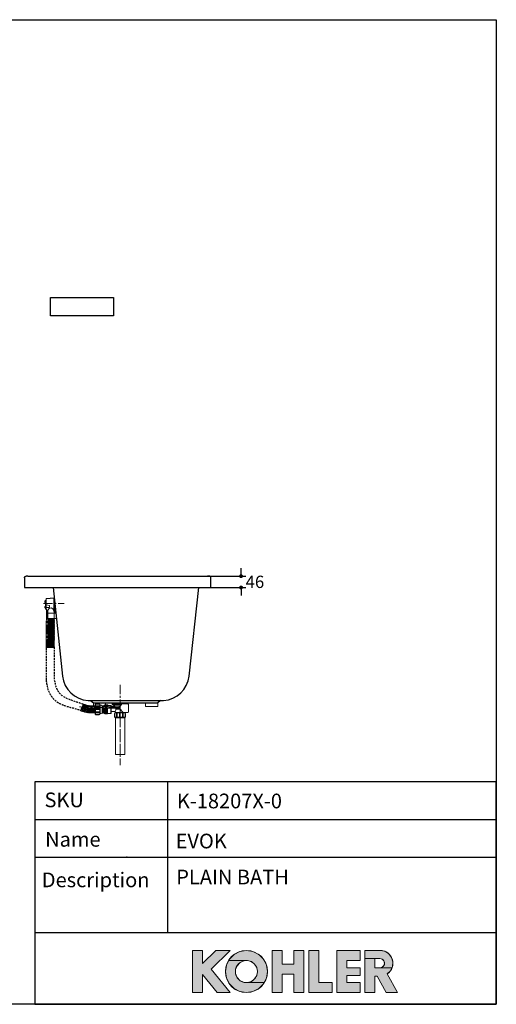
# Model space of a CAD drawing. Units: millimetres. Extents: x 72 to 14364, y -1404 to 2603.
# Drawn here: x 12423 to 14364, y -1404 to 2603 of the extents above; entities that cross this region are included whole.
import ezdxf

# ---------------------------------------------------------------- set-up
doc = ezdxf.new("R2010")
doc.units = ezdxf.units.MM
doc.header["$MEASUREMENT"] = 0
doc.linetypes.add('CENTER', pattern=[2, 1.25, -0.25, 0.25, -0.25])
doc.linetypes.add('HIDDEN', pattern=[0.375, 0.25, -0.125])
doc.layers.add('Centerline', color=4, linetype='CENTER', lineweight=15)
for name, color, linetype in [('Dimensions', 7, 'Continuous'), ('KOHLER', 7, 'Continuous'), ('Text', 7, 'Continuous')]:
    doc.layers.add(name, color=color, linetype=linetype)
doc.styles.get("Standard").update_dxf_attribs({"font": 'helr45w_0.ttf'})
doc.dimstyles.get("Standard").update_dxf_attribs({"dimscale": 20, "dimtxt": 2.5, "dimasz": 0.8, "dimexe": 1, "dimexo": 1, "dimgap": 1, "dimtad": 2, "dimtih": 1, "dimtoh": 1, "dimdec": 0, "dimzin": 0, "dimdsep": 46, "dimtxsty": 'Standard', "dimblk": 'DOT', "dimcen": 2, "dimclrd": 1, "dimclre": 1, "dimclrt": 1, "dimadec": 0, "dimazin": 0, "dimtfac": 1, "dimtdec": 0, "dimtofl": 0, "dimtmove": 0, "dimatfit": 3, "dimfxl": 1, "dimtolj": 1, "dimtzin": 0, "dimarcsym": 0})

# ---------------------------------------------------------------- blocks, each defined once
blk = doc.blocks.new('_Dot')
at = {"color": 0, "linetype": 'ByBlock', "lineweight": -2}
blk.add_line((-0.5, 0), (-1, 0), dxfattribs=at)
at = {"color": 0, "linetype": 'ByBlock', "const_width": 0.5}
blk.add_lwpolyline([(-0.25, 0, 1), (0.25, 0, 1)], format="xyb", close=True, dxfattribs=at)
blk = doc.blocks.new('*D8')
at = {"layer": 'Dimensions', "color": 1, "lineweight": -2, "transparency": 16777216}
for p, q in [((13324.4, 354.7), (13324.4, 370.7)), ((13186.5, 338.7), (13344.4, 338.7)), ((13186.5, 292.8), (13344.4, 292.8)), ((13324.4, 276.8), (13324.4, 260.8))]:
    blk.add_line(p, q, dxfattribs=at)
at = {"layer": 'Dimensions', "color": 1, "lineweight": -2, "transparency": 16777216, "xscale": 16, "yscale": 16, "zscale": 16}
for p, rotation in [((13324.4, 338.7), 270), ((13324.4, 292.8), 90)]:
    blk.add_blockref('_Dot', p, dxfattribs=dict(at, rotation=rotation))
at = {"layer": 'Dimensions', "color": 1, "transparency": 16777216, "insert": (13380.9, 315.7), "char_height": 50, "attachment_point": 5}
blk.add_mtext('\\A1;46', dxfattribs=at)

msp = doc.modelspace()

# ---------------------------------------------------------------- hatches: boundary and pattern name
at = {"layer": 'KOHLER', "lineweight": 13}
h = msp.add_hatch(color=250, dxfattribs=at)
h.dxf.hatch_style = 2
h.paths.add_polyline_path([(13167.9, -1355.9), (13127, -1355.9), (13127, -1184.3), (13167.9, -1184.3), (13167.9, -1238.1), (13221.8, -1184.3), (13279.6, -1184.3), (13203.3, -1260.6), (13279.6, -1355.9), (13227.2, -1355.9), (13167.9, -1281.8)])
h = msp.add_hatch(color=250, dxfattribs=at)
h.dxf.hatch_style = 2
h.paths.add_polyline_path([(13274, -1225.4), (13276.9, -1219.7), (13295.9, -1200.7), (13319.8, -1188.5), (13346.4, -1184.3), (13372.9, -1188.5), (13396.8, -1200.7), (13415.8, -1219.7), (13428, -1243.6), (13432.2, -1270.1), (13428, -1296.6), (13418.7, -1314.9), (13350.5, -1314.9), (13366.4, -1310.3), (13379.6, -1300.4), (13388.3, -1286.3), (13391.3, -1270.1), (13388.3, -1253.9), (13379.6, -1239.8), (13366.4, -1229.9), (13350.5, -1225.4)])
h = msp.add_hatch(color=250, dxfattribs=at)
h.dxf.hatch_style = 2
h.paths.add_polyline_path([(13492.2, -1355.9), (13451.3, -1355.9), (13451.3, -1184.3), (13492.2, -1184.3), (13492.2, -1240.1), (13539.8, -1240.1), (13539.8, -1184.3), (13580.7, -1184.3), (13580.7, -1355.9), (13539.8, -1355.9), (13539.8, -1281), (13492.2, -1281)])
h = msp.add_hatch(color=250, dxfattribs=at)
h.dxf.hatch_style = 2
h.paths.add_polyline_path([(13695.2, -1355.9), (13599.8, -1355.9), (13599.8, -1184.3), (13640.7, -1184.3), (13640.7, -1315), (13695.2, -1315)])
h = msp.add_hatch(color=250, dxfattribs=at)
h.dxf.hatch_style = 2
h.paths.add_polyline_path([(13809.6, -1355.9), (13714.3, -1355.9), (13714.3, -1184.3), (13809.6, -1184.3), (13809.6, -1225.2), (13755.1, -1225.2), (13755.1, -1254.4), (13809.6, -1254.4), (13809.6, -1285.8), (13755.1, -1285.8), (13755.1, -1315), (13809.6, -1315)])
h = msp.add_hatch(color=250, dxfattribs=at)
h.dxf.hatch_style = 2
h.paths.add_polyline_path([(13828.7, -1217.5), (13828.7, -1184.3), (13890.7, -1184.3), (13909.3, -1187.7), (13925.6, -1197.5), (13937.2, -1212.5), (13942.8, -1230.6), (13941.5, -1249.6), (13939.1, -1255), (13890, -1255), (13899.3, -1252.5), (13906.2, -1245.6), (13908.7, -1236.3), (13906.2, -1226.9), (13899.3, -1220.1), (13890, -1217.5), (13869.6, -1217.5)])
h = msp.add_hatch(color=250, dxfattribs=at)
h.dxf.hatch_style = 2
h.paths.add_polyline_path([(13346.4, -1355.9), (13319.8, -1351.7), (13295.9, -1339.5), (13276.9, -1320.6), (13264.7, -1296.6), (13260.5, -1270.1), (13264.7, -1243.6), (13274, -1225.4), (13350.5, -1225.4), (13334.1, -1226.9), (13319.3, -1234.3), (13308.2, -1246.5), (13302.2, -1261.9), (13302.2, -1278.4), (13308.2, -1293.8), (13319.3, -1306), (13334.1, -1313.3), (13350.5, -1314.9), (13418.7, -1314.9), (13415.8, -1320.6), (13396.8, -1339.5), (13372.9, -1351.7)])
h = msp.add_hatch(color=250, dxfattribs=at)
h.dxf.hatch_style = 2
h.paths.add_polyline_path([(13962.2, -1355.9), (13915.4, -1355.9), (13878.4, -1289.2), (13869.6, -1289.2), (13869.6, -1355.9), (13828.7, -1355.9), (13828.7, -1217.5), (13869.6, -1217.5), (13869.6, -1255), (13890, -1255), (13939.1, -1255), (13933.6, -1266.8), (13920.1, -1280.1)])

# ---------------------------------------------------------------- linework, layer by layer
for p, q in [((12441.9, 331.7), (12441.9, 292.8)), ((12441.9, 331.7), (12442, 331.7)), ((12455.5, 338.7), (13188.2, 338.7)), ((13201.9, 292.8), (13201.9, 331.7)), ((12441.9, 292.8), (13201.9, 292.8)), ((12559.2, 292.8), (12597.6, -67.7)), ((13150.9, 292.8), (13112.4, -67.7)), ((12530.8, 248.4), (12563.6, 251.2)), ((12701.6, -167.1), (13008.5, -167.3)), ((12711.6, -167.1), (12723.2, -177.2)), ((12723.2, -177.2), (12985.3, -177.2)), ((12996.7, -167.3), (12985.3, -177.2)), ((12852.3, -217.4), (12810.4, -217.4))]:
    msp.add_line(p, q)
at = {"linetype": 'HIDDEN', "ltscale": 30}
for p, q in [((12530.5, 47), (12530.5, -84.6)), ((12564, 50.6), (12564, -84.1))]:
    msp.add_line(p, q, dxfattribs=at)
at = {"lineweight": 9}
for p, q in [((12723.2, -177.2), (12723.2, -188.6)), ((12772.9, -177.2), (12772.9, -184.8)), ((12935, -177.4), (12935, -191.5)), ((12985.3, -191.5), (12935, -191.5)), ((12985.3, -177.2), (12985.3, -191.5))]:
    msp.add_line(p, q, dxfattribs=at)
at = {"lineweight": 20}
for p, q in [((12810.4, -235.5), (12810.4, -217.4)), ((12852.3, -235.5), (12810.4, -235.5)), ((12812.9, -237.2), (12812.9, -387)), ((12850.9, -387), (12850.9, -237.2)), ((12852.3, -217.4), (12852.3, -235.5)), ((12812.9, -387), (12850.9, -387))]:
    msp.add_line(p, q, dxfattribs=at)
at = {"color": 6}
msp.add_lwpolyline([(12548, 1472.6), (12805.2, 1472.6), (12805.2, 1398.4), (12548, 1398.4)], close=True, dxfattribs=at)
for points in [[(12441.9, 331.7), (12441.9, 332.2), (12441.9, 332.6), (12442, 333), (12442.1, 333.5), (12442.2, 333.9), (12442.4, 334.3), (12442.5, 334.7), (12442.7, 335), (12442.9, 335.4), (12443.2, 335.8), (12443.4, 336.1), (12443.7, 336.4), (12444, 336.7), (12444.3, 337), (12444.6, 337.3), (12445, 337.5), (12445.3, 337.7), (12445.7, 337.9), (12446.1, 338.1), (12446.5, 338.3), (12446.9, 338.4), (12447.3, 338.5), (12447.7, 338.6), (12448.1, 338.7), (12448.6, 338.7), (12449, 338.7)], [(12455.5, 338.7), (12454.6, 338.7), (12453.3, 338.7), (12452.1, 338.7), (12451, 338.7), (12449.8, 338.7), (12449, 338.7)], [(13194.8, 338.7), (13194, 338.7), (13192.8, 338.7), (13191.6, 338.7), (13190.4, 338.7), (13189.2, 338.7), (13188.2, 338.7)], [(13201.9, 331.7), (13201.9, 332.2), (13201.8, 332.6), (13201.8, 333), (13201.7, 333.5), (13201.5, 333.9), (13201.4, 334.3), (13201.2, 334.7), (13201, 335), (13200.8, 335.4), (13200.6, 335.8), (13200.3, 336.1), (13200.1, 336.4), (13199.8, 336.7), (13199.5, 337), (13199.1, 337.3), (13198.8, 337.5), (13198.5, 337.7), (13198.1, 337.9), (13197.7, 338.1), (13197.3, 338.3), (13196.9, 338.4), (13196.5, 338.5), (13196.1, 338.6), (13195.6, 338.7), (13195.2, 338.7), (13194.8, 338.7)]]:
    msp.add_lwpolyline(points)
at = {"lineweight": 20}
for points in [[(12531.4, 240.9), (12528.3, 240.9), (12528.3, 204.5), (12531.4, 204.5), (12531.4, 240.9)], [(12562, 251), (12562, 195.4), (12566.2, 195.4), (12566.2, 227.3)], [(12531.4, 222), (12544.4, 220), (12544.4, 211.6), (12531.4, 211.6)], [(12570.3, 188.5), (12537.4, 188.5)], [(12537.4, 166.4), (12572.7, 166.4)], [(12563.3, 195.5), (12563.3, 166.7)], [(12569.6, 194.9), (12563.8, 194.9), (12563.8, 191.3), (12570, 191.3)], [(12669.9, -207.2), (12675.2, -196.7)], [(12678.2, -197.3), (12673.1, -209.1)], [(12681.5, -197.6), (12676.7, -209.9)], [(12684.7, -197.7), (12680, -211.3)], [(12688, -197.7), (12683.5, -212.3)], [(12691, -197.9), (12686.7, -213)], [(12690.2, -214.1), (12694.1, -197.9)], [(12693.6, -214.8), (12697.5, -198.1)], [(12697, -215), (12700.5, -197.9)], [(12700.5, -215.7), (12703.2, -197.9)], [(12703.9, -216.4), (12706.4, -198)], [(12707.5, -216.9), (12709.4, -198)], [(12711.4, -217), (12712.1, -198.1)], [(12715.5, -217), (12715.5, -198)], [(12718.9, -217.2), (12719, -198.2)], [(12722.3, -217), (12722.4, -198.2)], [(12725.9, -216.9), (12726, -198)], [(12729.8, -192.5), (12729.8, -183.8), (12731.3, -182.3)], [(12729.8, -197.9), (12729.8, -222.8), (12731.3, -224.3)], [(12749.6, -182.3), (12731.5, -182.3), (12731.5, -192), (12749.6, -192), (12749.6, -182.3)], [(12749.6, -224.2), (12731.5, -224.2), (12731.5, -198.2), (12749.6, -198.2), (12749.6, -224.2)], [(12749.4, -182.1), (12747.2, -180.5), (12732.9, -180.5), (12731.6, -182.3)], [(12758.7, -193.1), (12823.4, -193.1)], [(12758.7, -198), (12823.7, -198)], [(12762, -189.2), (12762, -193.1)], [(12762, -217.9), (12762, -198)], [(12765.7, -189.3), (12765.7, -193.1)], [(12765.7, -217.2), (12765.7, -198)], [(12769.2, -186), (12767.4, -186), (12767.4, -192.6), (12769.2, -192.6), (12769.2, -186)], [(12769.2, -197.9), (12767.4, -197.9), (12767.4, -220.2), (12769.2, -221.9), (12769.2, -197.9)], [(12781.2, -222), (12769.1, -222), (12769.1, -198.2), (12781.2, -198.2), (12781.2, -222)], [(12781.3, -184.8), (12769.2, -184.8), (12769.2, -192.5), (12781.3, -192.5), (12781.3, -184.8)], [(12770.2, -209.3), (12771, -198)], [(12772.2, -184.7), (12771.4, -192.4)], [(12772.6, -221.7), (12774.4, -198)], [(12775.3, -184.8), (12774.6, -192.1)], [(12775.8, -222.1), (12777.3, -198.2)], [(12778.7, -184.7), (12777.8, -192.2)], [(12781.2, -186.9), (12793.8, -186.9), (12793.8, -193.1)], [(12793.6, -198), (12793.6, -220), (12781.4, -220)], [(12808.5, -190.7), (12795.7, -190.7)], [(12837.4, -183.9), (12802.3, -183.9)], [(12806.9, -186.3), (12836, -186.3)], [(12827.1, -192.4), (12823.5, -192.4), (12823.5, -199.4), (12827.1, -199.4), (12827.1, -192.4)], [(12830.2, -191.7), (12827, -191.7), (12827, -200.2), (12830.2, -200.2), (12830.2, -191.7)], [(12749.4, -224.4), (12747.2, -226.1), (12732.9, -226.1), (12731.6, -224.3)], [(12780.6, -201.4), (12778.4, -221.9)], [(12796, -212.6), (12811.5, -212.6)], [(12810.4, -217.4), (12808.6, -219.8), (12808.6, -234.1), (12810.4, -235.5)], [(12852.3, -235.5), (12850.9, -237.2), (12811.9, -237.2), (12810.4, -235.5)], [(12832.5, -202.9), (12815.4, -202.9)], [(12852.3, -217.4), (12854.2, -219.8), (12854.2, -234.1), (12852.3, -235.5)]]:
    msp.add_lwpolyline(points, dxfattribs=at)
at = {"lineweight": 0}
for points in [[(12769.2, -186), (12767.4, -186), (12767.4, -192.6), (12769.2, -192.6), (12769.2, -186)], [(12769.2, -197.9), (12767.4, -197.9), (12767.4, -220.2), (12769.2, -221.9), (12769.2, -197.9)], [(12863.3, -177.2), (12800.4, -177.2), (12800.4, -180.3), (12863.3, -180.3), (12863.3, -177.2)]]:
    msp.add_lwpolyline(points, dxfattribs=at)
for centre, radius, start, end in [((12708.4, -55.9), 111.3, 186.0628, 266.5227), ((13001.3, -55.7), 111.8, 273.6825, 353.8495)]:
    msp.add_arc(centre, radius, start, end)
at = {"lineweight": 20}
for points in [[(12530.8, 248.4), (12530.8, 248.4), (12530.8, 245.4), (12530.8, 240.9)], [(12525.4, 237.5), (12525.7, 237.7), (12525.9, 238), (12526.3, 238)], [(12525.4, 232.5), (12525.4, 232.5), (12525.4, 237.5), (12525.4, 237.5)], [(12528.3, 231.1), (12527.6, 231.9), (12526.7, 232.4), (12525.4, 232.5)], [(12525.4, 214.8), (12525.7, 215), (12525.9, 215.4), (12526.3, 215.4)], [(12525.4, 209.9), (12525.4, 209.9), (12525.4, 214.8), (12525.4, 214.8)], [(12528.3, 208.5), (12527.6, 209.3), (12526.7, 209.7), (12525.4, 209.9)], [(12526.3, 238), (12527.1, 238.2), (12527.7, 238.6), (12528.2, 239.2)], [(12526.3, 215.4), (12527.1, 215.6), (12527.7, 215.9), (12528.2, 216.5)], [(12528.2, 239.2), (12527.7, 238.6), (12528.3, 231.1), (12528.3, 231.1)], [(12528.2, 216.5), (12527.7, 215.9), (12528.3, 208.5), (12528.3, 208.5)], [(12530.5, 47), (12531.1, 109.3), (12531.8, 201.2), (12531.8, 201.2)], [(12731.4, -198), (12712.7, -198.3), (12693.9, -198.1), (12675, -197)], [(12793.8, -186.9), (12793.8, -186.9), (12796.6, -190.1), (12795.5, -193.1)], [(12813.9, -198.1), (12815.6, -203.9), (12814.8, -208.8), (12811.4, -212.7)], [(12673.2, -209.2), (12671.8, -209.1), (12670.6, -208.8), (12670, -207.3)], [(12676.9, -209.9), (12675.2, -210.2), (12674.3, -210.1), (12673.2, -209.2)], [(12680.2, -211.1), (12678.8, -211.6), (12677.6, -211.4), (12676.9, -209.9)], [(12683.6, -212.2), (12682.2, -212.8), (12681.3, -212.7), (12680.2, -211.1)], [(12686.7, -213), (12685.4, -213.5), (12684.3, -213.4), (12683.6, -212.2)], [(12690.1, -214.1), (12688.8, -214.4), (12687.7, -214.3), (12686.7, -213)], [(12693.6, -214.6), (12692.4, -215.4), (12691.2, -215.3), (12690.1, -214.1)], [(12697.1, -215.1), (12695.8, -215.8), (12694.7, -215.9), (12693.6, -214.6)], [(12700.6, -215.8), (12699.3, -216.5), (12698.1, -216.2), (12697.1, -215.1)], [(12704, -216.5), (12702.7, -217.2), (12701.6, -217.1), (12700.6, -215.8)], [(12707.6, -217), (12706.4, -217.6), (12705.2, -217.5), (12704, -216.5)], [(12711.4, -216.9), (12710.2, -217.7), (12708.9, -218), (12707.6, -217)], [(12715.6, -216.8), (12714, -218.3), (12712.6, -218.2), (12711.4, -216.9)], [(12718.9, -217.1), (12717.6, -218.1), (12716.5, -218), (12715.6, -216.8)], [(12722.3, -217), (12721.2, -218), (12720.1, -218), (12718.9, -217.1)], [(12725.9, -216.9), (12724.7, -218.1), (12723.5, -218.2), (12722.3, -217)], [(12729.8, -217.6), (12728.2, -218.1), (12727, -218.4), (12725.9, -216.9)], [(12811.4, -212.7), (12811.4, -212.7), (12811.4, -216.1), (12811.4, -217.4)], [(12851.2, -216.4), (12851.2, -216.8), (12851.2, -217.2), (12851.2, -217.4)]]:
    msp.add_open_spline(points, degree=3, dxfattribs=at)
for points, knots in [([(12530.8, 204.5), (12530.8, 204.4), (12530.8, 204.3), (12530.8, 204.3), (12531.1, 199.9), (12534.1, 200), (12537.6, 202)], [1.963939, 1.963939, 1.963939, 1.963939, 2, 2, 2, 3, 3, 3, 3]), ([(12562, 196.2), (12561.1, 212.7), (12540.9, 214.7), (12537, 199.9), (12537, 199.9), (12537, 93.9), (12537, 93.9), (12537, 93.9), (12536.6, 69.2), (12536.3, 47)], [0, 0, 0, 0, 1, 1, 1, 2, 2, 2, 2.550654, 2.550654, 2.550654, 2.550654]), ([(12563.6, 166.4), (12565.4, 165.9), (12565.4, 163.5), (12563.6, 162.9), (12563.6, 162.9), (12537, 162.9), (12537, 162.9)], [0, 0, 0, 0, 1, 1, 1, 2, 2, 2, 2]), ([(12563.6, 163.1), (12565.4, 162.5), (12565.4, 160.1), (12563.6, 159.6), (12563.6, 159.6), (12537, 159.6), (12537, 159.6)], [0, 0, 0, 0, 1, 1, 1, 2, 2, 2, 2]), ([(12563.6, 159.9), (12565.4, 159.3), (12565.4, 156.9), (12563.6, 156.3), (12563.6, 156.3), (12537, 156.3), (12537, 156.3)], [0, 0, 0, 0, 1, 1, 1, 2, 2, 2, 2]), ([(12563.6, 156.3), (12565.4, 155.8), (12565.4, 153.3), (12563.6, 152.8), (12563.6, 152.8), (12537, 152.8), (12537, 152.8)], [0, 0, 0, 0, 1, 1, 1, 2, 2, 2, 2]), ([(12563.6, 152.7), (12565.4, 152.1), (12565.4, 149.7), (12563.6, 149.2), (12563.6, 149.2), (12537, 149.2), (12537, 149.2)], [0, 0, 0, 0, 1, 1, 1, 2, 2, 2, 2]), ([(12563.6, 149.2), (12565.4, 148.6), (12565.4, 146.2), (12563.6, 145.6), (12563.6, 145.6), (12537, 145.6), (12537, 145.6)], [0, 0, 0, 0, 1, 1, 1, 2, 2, 2, 2]), ([(12563.6, 145.8), (12565.4, 145.2), (12565.4, 142.8), (12563.6, 142.2), (12563.6, 142.2), (12537, 142.2), (12537, 142.2)], [0, 0, 0, 0, 1, 1, 1, 2, 2, 2, 2]), ([(12563.6, 142.3), (12565.4, 141.7), (12565.4, 139.3), (12563.6, 138.8), (12563.6, 138.8), (12537, 138.8), (12537, 138.8)], [0, 0, 0, 0, 1, 1, 1, 2, 2, 2, 2]), ([(12563.6, 138.8), (12565.4, 138.2), (12565.4, 135.8), (12563.6, 135.2), (12563.6, 135.2), (12537, 135.2), (12537, 135.2)], [0, 0, 0, 0, 1, 1, 1, 2, 2, 2, 2]), ([(12563.6, 135.4), (12565.4, 134.8), (12565.4, 132.4), (12563.6, 131.8), (12563.6, 131.8), (12537, 131.8), (12537, 131.8)], [0, 0, 0, 0, 1, 1, 1, 2, 2, 2, 2]), ([(12563.6, 131.9), (12565.4, 131.3), (12565.4, 128.9), (12563.6, 128.3), (12563.6, 128.3), (12537, 128.3), (12537, 128.3)], [0, 0, 0, 0, 1, 1, 1, 2, 2, 2, 2]), ([(12563.6, 128.4), (12565.4, 127.9), (12565.4, 125.5), (12563.6, 124.9), (12563.6, 124.9), (12537, 124.9), (12537, 124.9)], [0, 0, 0, 0, 1, 1, 1, 2, 2, 2, 2]), ([(12563.6, 124.9), (12565.4, 124.4), (12565.4, 122), (12563.6, 121.4), (12563.6, 121.4), (12537, 121.4), (12537, 121.4)], [0, 0, 0, 0, 1, 1, 1, 2, 2, 2, 2]), ([(12563.6, 121.4), (12565.4, 120.9), (12565.4, 118.4), (12563.6, 117.9), (12563.6, 117.9), (12537, 117.9), (12537, 117.9)], [0, 0, 0, 0, 1, 1, 1, 2, 2, 2, 2]), ([(12563.6, 117.9), (12565.4, 117.4), (12565.4, 115), (12563.6, 114.4), (12563.6, 114.4), (12537, 114.4), (12537, 114.4)], [0, 0, 0, 0, 1, 1, 1, 2, 2, 2, 2]), ([(12563.6, 114.5), (12565.4, 114), (12565.4, 111.6), (12563.6, 111), (12563.6, 111), (12537, 111), (12537, 111)], [0, 0, 0, 0, 1, 1, 1, 2, 2, 2, 2]), ([(12563.6, 111), (12565.4, 110.5), (12565.4, 108), (12563.6, 107.5), (12563.6, 107.5), (12537, 107.5), (12537, 107.5)], [0, 0, 0, 0, 1, 1, 1, 2, 2, 2, 2]), ([(12563.6, 107.5), (12565.4, 107), (12565.4, 104.6), (12563.6, 104), (12563.6, 104), (12537, 104), (12537, 104)], [0, 0, 0, 0, 1, 1, 1, 2, 2, 2, 2]), ([(12563.6, 104.2), (12565.4, 103.7), (12565.4, 101.2), (12563.6, 100.7), (12563.6, 100.7), (12537, 100.7), (12537, 100.7)], [0, 0, 0, 0, 1, 1, 1, 2, 2, 2, 2]), ([(12563.6, 100.7), (12565.4, 100.1), (12565.4, 97.7), (12563.6, 97.1), (12563.6, 97.1), (12537, 97.1), (12537, 97.1)], [0, 0, 0, 0, 1, 1, 1, 2, 2, 2, 2]), ([(12563.6, 97.1), (12565.4, 96.5), (12565.4, 94.1), (12563.6, 93.5), (12563.6, 93.5), (12537, 93.5), (12537, 93.5)], [0, 0, 0, 0, 1, 1, 1, 2, 2, 2, 2]), ([(12563.6, 93.6), (12565.4, 93), (12565.4, 90.6), (12563.6, 90), (12563.6, 90), (12537, 90), (12537, 90)], [0, 0, 0, 0, 1, 1, 1, 2, 2, 2, 2]), ([(12563.6, 90.1), (12565.4, 89.6), (12565.4, 87.2), (12563.6, 86.6), (12563.6, 86.6), (12537, 86.6), (12537, 86.6)], [0, 0, 0, 0, 1, 1, 1, 2, 2, 2, 2]), ([(12563.6, 86.6), (12565.4, 86), (12565.4, 83.6), (12563.6, 83), (12563.6, 83), (12537, 83), (12537, 83)], [0, 0, 0, 0, 1, 1, 1, 2, 2, 2, 2]), ([(12563.3, 83), (12565, 82.5), (12565, 80.1), (12563.3, 79.5), (12563.3, 79.5), (12537, 79.5), (12537, 79.5)], [0, 0, 0, 0, 1, 1, 1, 2, 2, 2, 2]), ([(12562.7, 62.8), (12564.4, 62.2), (12564.4, 59.8), (12562.7, 59.3), (12562.7, 59.3), (12536.2, 59.3), (12536.2, 59.3)], [0, 0, 0, 0, 1, 1, 1, 2, 2, 2, 2]), ([(12562.7, 52.5), (12564.4, 51.9), (12564.4, 49.5), (12562.7, 48.9), (12562.7, 48.9), (12536.3, 48.9), (12536.3, 48.9)], [0, 0, 0, 0, 1, 1, 1, 2, 2, 2, 2]), ([(12562.7, 55.9), (12564.4, 55.4), (12564.4, 53), (12562.7, 52.4), (12562.7, 52.4), (12536.5, 52.4), (12536.5, 52.4)], [0, 0, 0, 0, 1, 1, 1, 2, 2, 2, 2]), ([(12562.7, 69.3), (12564.4, 68.8), (12564.4, 66.4), (12562.7, 65.8), (12562.7, 65.8), (12536.6, 65.8), (12536.6, 65.8)], [0, 0, 0, 0, 1, 1, 1, 2, 2, 2, 2]), ([(12562.7, 66.2), (12564.4, 65.6), (12564.4, 63.2), (12562.7, 62.6), (12562.7, 62.6), (12536.6, 62.6), (12536.6, 62.6)], [0, 0, 0, 0, 1, 1, 1, 2, 2, 2, 2]), ([(12562.7, 59.4), (12564.4, 58.9), (12564.4, 56.5), (12562.7, 55.9), (12562.7, 55.9), (12536.8, 55.9), (12536.8, 55.9)], [0, 0, 0, 0, 1, 1, 1, 2, 2, 2, 2]), ([(12563.3, 79.6), (12565, 79), (12565, 76.6), (12563.3, 76), (12563.3, 76), (12537, 76), (12537, 76)], [0, 0, 0, 0, 1, 1, 1, 2, 2, 2, 2]), ([(12562.7, 76.1), (12564.4, 75.5), (12564.4, 73.1), (12562.7, 72.6), (12562.7, 72.6), (12537, 72.6), (12537, 72.6)], [0, 0, 0, 0, 1, 1, 1, 2, 2, 2, 2]), ([(12562.7, 72.7), (12564.4, 72.2), (12564.4, 69.8), (12562.7, 69.2), (12562.7, 69.2), (12537, 69.2), (12537, 69.2)], [0, 0, 0, 0, 1, 1, 1, 2, 2, 2, 2]), ([(12684.6, -183.4), (12684.1, -181.5), (12683.4, -181), (12682.3, -182), (12682.3, -182), (12677.5, -191.5), (12677.5, -191.5)], [0, 0, 0, 0, 1, 1, 1, 2, 2, 2, 2]), ([(12677.5, -191.5), (12678.7, -192.7), (12691.2, -192.7), (12704, -192.4), (12704, -192.4), (12749.3, -192.4), (12749.3, -192.4)], [6.268886, 6.268886, 6.268886, 6.268886, 7, 7, 7, 8, 8, 8, 8]), ([(12686.7, -184.4), (12686.5, -182.6), (12685.8, -182.1), (12684.7, -182.9), (12684.7, -182.9), (12680.1, -191.9), (12680.1, -191.9)], [0, 0, 0, 0, 1, 1, 1, 2, 2, 2, 2]), ([(12689.5, -185), (12689, -183.8), (12688.2, -183.4), (12687.1, -183.8), (12687.1, -183.8), (12683.5, -192.1), (12683.5, -192.1)], [0, 0, 0, 0, 1, 1, 1, 2, 2, 2, 2]), ([(12691.7, -186), (12691.4, -184.6), (12690.7, -184.2), (12689.6, -184.6), (12689.6, -184.6), (12686.5, -192.1), (12686.5, -192.1)], [0, 0, 0, 0, 1, 1, 1, 2, 2, 2, 2]), ([(12694.4, -186.5), (12694, -185.6), (12693.1, -185.2), (12691.9, -185.5), (12691.9, -185.5), (12689.6, -192.5), (12689.6, -192.5)], [0, 0, 0, 0, 1, 1, 1, 2, 2, 2, 2]), ([(12696.9, -187), (12696.4, -186.2), (12695.6, -185.9), (12694.4, -186.1), (12694.4, -186.1), (12692.5, -192.5), (12692.5, -192.5)], [0, 0, 0, 0, 1, 1, 1, 2, 2, 2, 2]), ([(12699.4, -188.2), (12698.3, -187.1), (12697.7, -185.8), (12696.5, -187.3), (12696.5, -187.3), (12695.6, -192.1), (12695.6, -192.1)], [0, 0, 0, 0, 1, 1, 1, 2, 2, 2, 2]), ([(12702.1, -188.2), (12700.9, -187.1), (12700.2, -186.3), (12699.1, -187.8), (12699.1, -187.8), (12699.1, -192.1), (12699.1, -192.1)], [0, 0, 0, 0, 1, 1, 1, 2, 2, 2, 2]), ([(12704.7, -188.6), (12703.6, -187.5), (12702.8, -186.8), (12701.7, -188.2), (12701.7, -188.2), (12701.7, -192.1), (12701.7, -192.1)], [0, 0, 0, 0, 1, 1, 1, 2, 2, 2, 2]), ([(12707.5, -188.9), (12706.3, -187.9), (12705.6, -187.3), (12704.4, -188.5), (12704.4, -188.5), (12704.4, -192.1), (12704.4, -192.1)], [0, 0, 0, 0, 1, 1, 1, 2, 2, 2, 2]), ([(12710.2, -189.2), (12709.1, -188.4), (12708.3, -187.8), (12707.2, -188.9), (12707.2, -188.9), (12707.2, -192.1), (12707.2, -192.1)], [0, 0, 0, 0, 1, 1, 1, 2, 2, 2, 2]), ([(12712.9, -189.2), (12711.8, -188.4), (12711, -187.8), (12709.9, -188.9), (12709.9, -188.9), (12709.9, -192.1), (12709.9, -192.1)], [0, 0, 0, 0, 1, 1, 1, 2, 2, 2, 2]), ([(12716, -189.1), (12714.8, -188.3), (12713.7, -188), (12712.5, -189.1), (12712.5, -189.1), (12712.5, -192.1), (12712.5, -192.1)], [0, 0, 0, 0, 1, 1, 1, 2, 2, 2, 2]), ([(12719.1, -189.1), (12718, -188.3), (12716.8, -188), (12715.7, -189.1), (12715.7, -189.1), (12715.7, -192.1), (12715.7, -192.1)], [0, 0, 0, 0, 1, 1, 1, 2, 2, 2, 2]), ([(12722.4, -189.1), (12721.3, -188.3), (12720.1, -188), (12719, -189.1), (12719, -189.1), (12719, -192.1), (12719, -192.1)], [0, 0, 0, 0, 1, 1, 1, 2, 2, 2, 2]), ([(12726.2, -189.1), (12724.9, -188.3), (12723.6, -188), (12722.3, -189.1), (12722.3, -189.1), (12722.3, -192.1), (12722.3, -192.1)], [0, 0, 0, 0, 1, 1, 1, 2, 2, 2, 2]), ([(12729.9, -189.1), (12728.6, -188.3), (12727.3, -188), (12726, -189.1), (12726, -189.1), (12726, -192.1), (12726, -192.1)], [0, 0, 0, 0, 1, 1, 1, 2, 2, 2, 2]), ([(12747.2, -189), (12747.2, -189), (12733.8, -189), (12733.8, -189), (12732.9, -189), (12732.1, -189.7), (12732.1, -190.5), (12732.1, -191.3), (12732.9, -192), (12733.8, -192), (12733.8, -192), (12747.2, -192), (12747.2, -192), (12748.2, -192), (12748.9, -191.3), (12748.9, -190.5), (12748.9, -189.7), (12748.2, -189), (12747.2, -189)], [0, 0, 0, 0, 1, 1, 1, 2, 2, 2, 3, 3, 3, 4, 4, 4, 5, 5, 5, 6, 6, 6, 6]), ([(12750.3, -185.2), (12753.7, -185.7), (12756.6, -186.6), (12758.7, -188.6), (12758.7, -188.6), (12758.7, -218.5), (12758.7, -218.5), (12755.8, -220.1), (12752.9, -221.1), (12750.3, -220.7), (12750.3, -220.7), (12750.3, -185.2), (12750.3, -185.2)], [0, 0, 0, 0, 1, 1, 1, 2, 2, 2, 3, 3, 3, 4, 4, 4, 4]), ([(12767.3, -188.9), (12766.6, -188.8), (12766, -188.9), (12765.6, -189.5), (12764.6, -188.7), (12763.5, -188.4), (12762, -189.3), (12761.4, -188.7), (12760.3, -188.5), (12758.9, -188.9)], [0, 0, 0, 0, 1, 1, 1, 2, 2, 2, 3, 3, 3, 3]), ([(12795.9, -198), (12795.9, -200.3), (12795.9, -216.2), (12795.9, -216.2), (12795.9, -216.2), (12794.7, -220.2), (12793.7, -220.2)], [0.072267, 0.072267, 0.072267, 0.072267, 1, 1, 1, 2, 2, 2, 2]), ([(12811.4, -193.3), (12805.3, -190.5), (12810.5, -183.3), (12800, -183.9), (12800, -183.9), (12800, -180.3), (12800, -180.3), (12800, -180.3), (12863.2, -180.3), (12863.2, -180.3), (12863.2, -180.3), (12863.2, -181.3), (12863.2, -181.3)], [0, 0, 0, 0, 1, 1, 1, 2, 2, 2, 3, 3, 3, 4, 4, 4, 4]), ([(12839.1, -181.4), (12839.1, -181.4), (12863.8, -181.4), (12863.8, -181.4), (12865.3, -182.5), (12866.1, -183.8), (12866.4, -185.3), (12866.4, -185.3), (12866.4, -212.9), (12866.4, -212.9), (12865.6, -215.3), (12863.8, -216.5), (12861.1, -216.4), (12861.1, -216.4), (12844.2, -216.4), (12844.2, -216.4), (12844.2, -216.4), (12836.1, -208.4), (12836.1, -208.4), (12836.1, -208.4), (12835.8, -205.8), (12835.8, -205.8), (12835.8, -205.8), (12830, -200.6), (12830, -200.6), (12830, -200.6), (12830.4, -191.5), (12830.4, -191.5), (12829.9, -189), (12835.6, -188.7), (12836.4, -185.3), (12836.8, -184), (12838.9, -183.1), (12839.1, -181.4)], [0, 0, 0, 0, 1, 1, 1, 2, 2, 2, 3, 3, 3, 4, 4, 4, 5, 5, 5, 6, 6, 6, 7, 7, 7, 8, 8, 8, 9, 9, 9, 10, 10, 10, 11, 11, 11, 11]), ([(12747.2, -201.3), (12747.2, -201.3), (12733.8, -201.3), (12733.8, -201.3), (12732.9, -201.3), (12732.2, -202), (12732.2, -202.8), (12732.2, -203.7), (12732.9, -204.3), (12733.8, -204.3), (12733.8, -204.3), (12747.2, -204.3), (12747.2, -204.3), (12748.1, -204.3), (12748.8, -203.7), (12748.8, -202.8), (12748.8, -202), (12748.1, -201.3), (12747.2, -201.3)], [0, 0, 0, 0, 1, 1, 1, 2, 2, 2, 3, 3, 3, 4, 4, 4, 5, 5, 5, 6, 6, 6, 6]), ([(12747.2, -213.6), (12747.2, -213.6), (12733.8, -213.6), (12733.8, -213.6), (12732.9, -213.6), (12732.2, -214.3), (12732.2, -215.1), (12732.2, -216), (12732.9, -216.7), (12733.8, -216.7), (12733.8, -216.7), (12747.2, -216.7), (12747.2, -216.7), (12748.1, -216.7), (12748.8, -216), (12748.8, -215.1), (12748.8, -214.3), (12748.1, -213.6), (12747.2, -213.6)], [0, 0, 0, 0, 1, 1, 1, 2, 2, 2, 3, 3, 3, 4, 4, 4, 5, 5, 5, 6, 6, 6, 6]), ([(12767.3, -218.2), (12766.6, -218.3), (12766, -218.2), (12765.6, -217.6), (12764.6, -218.4), (12763.5, -218.7), (12762, -217.8), (12761.4, -218.4), (12760.3, -218.6), (12758.9, -218.2)], [0, 0, 0, 0, 1, 1, 1, 2, 2, 2, 3, 3, 3, 3]), ([(12817.1, -219.7), (12817.1, -219.7), (12817.1, -233.2), (12817.1, -233.2), (12817.1, -234.1), (12817.8, -234.9), (12818.6, -234.9), (12819.4, -234.9), (12820.1, -234.1), (12820.1, -233.2), (12820.1, -233.2), (12820.1, -219.7), (12820.1, -219.7), (12820.1, -218.8), (12819.4, -218.1), (12818.6, -218.1), (12817.8, -218.1), (12817.1, -218.8), (12817.1, -219.7)], [0, 0, 0, 0, 1, 1, 1, 2, 2, 2, 3, 3, 3, 4, 4, 4, 5, 5, 5, 6, 6, 6, 6]), ([(12829.4, -219.8), (12829.4, -219.8), (12829.4, -233.2), (12829.4, -233.2), (12829.4, -234.1), (12830.1, -234.8), (12830.9, -234.8), (12831.8, -234.8), (12832.4, -234.1), (12832.4, -233.2), (12832.4, -233.2), (12832.4, -219.8), (12832.4, -219.8), (12832.4, -218.9), (12831.8, -218.2), (12830.9, -218.2), (12830.1, -218.2), (12829.4, -218.9), (12829.4, -219.8)], [0, 0, 0, 0, 1, 1, 1, 2, 2, 2, 3, 3, 3, 4, 4, 4, 5, 5, 5, 6, 6, 6, 6]), ([(12841.7, -219.8), (12841.7, -219.8), (12841.7, -233.2), (12841.7, -233.2), (12841.7, -234.1), (12842.4, -234.8), (12843.2, -234.8), (12844.1, -234.8), (12844.8, -234.1), (12844.8, -233.2), (12844.8, -233.2), (12844.8, -219.8), (12844.8, -219.8), (12844.8, -218.9), (12844.1, -218.2), (12843.2, -218.2), (12842.4, -218.2), (12841.7, -218.9), (12841.7, -219.8)], [0, 0, 0, 0, 1, 1, 1, 2, 2, 2, 3, 3, 3, 4, 4, 4, 5, 5, 5, 6, 6, 6, 6])]:
    msp.add_open_spline(points, degree=3, knots=knots, dxfattribs=at)
at = {"linetype": 'HIDDEN', "ltscale": 30}
for points in [[(12530.5, -84.6), (12538.2, -122.1), (12561.2, -161.1), (12609.2, -189.1), (12664.7, -205.1), (12669.9, -207.2)], [(12564, -84.1), (12580.7, -132.1), (12656.2, -173.1), (12682.2, -182.1)]]:
    msp.add_spline(points, degree=3, dxfattribs=at)
at = {"lineweight": 0}
msp.add_open_spline([(12750.3, -185.2), (12753.7, -185.7), (12756.6, -186.6), (12758.7, -188.6), (12758.7, -188.6), (12758.7, -218.5), (12758.7, -218.5), (12755.8, -220.1), (12752.9, -221.1), (12750.3, -220.7), (12750.3, -220.7), (12750.3, -185.2), (12750.3, -185.2)], degree=3, knots=[0, 0, 0, 0, 1, 1, 1, 2, 2, 2, 3, 3, 3, 4, 4, 4, 4], dxfattribs=at)
at = {"layer": 'Centerline', "ltscale": 30}
for p, q in [((12519.3, 227.3), (12603.9, 227.3)), ((12831.9, -103.6), (12831.9, -430)), ((12831.9, -396.1), (12831.9, -164.6))]:
    msp.add_line(p, q, dxfattribs=at)
for points, knots in [([(12534.1, 200.8), (12534.1, 200.8), (12533.4, 88.4), (12533.4, 88.4), (12533.4, 88.4), (12533.1, 65.8), (12532.9, 47)], [0, 0, 0, 0, 1, 1, 1, 1.583932, 1.583932, 1.583932, 1.583932]), ([(12666.4, -192.9), (12666.6, -193), (12666.7, -193), (12666.9, -193.1), (12687.1, -195.5), (12709.3, -195.6), (12732.2, -195.6), (12762.1, -195.7), (12793.3, -195.2), (12823.1, -196.1)], [3.995256, 3.995256, 3.995256, 3.995256, 4, 4, 4, 5, 5, 5, 6, 6, 6, 6])]:
    msp.add_open_spline(points, degree=3, knots=knots, dxfattribs=at)
at = {"layer": 'Dimensions'}
for p, q in [((13026, -1111.1), (13026, -498.8)), ((12485, -651.8), (14364, -651.8)), ((12485, -804.8), (14364, -804.8)), ((12485, -1111.1), (14364, -1111.1))]:
    msp.add_line(p, q, dxfattribs=at)
for points in [[(8721.1, -1403.5), (8721.1, 2603.4), (14364, 2603.4), (14364, -1403.5)], [(12485, -1403.5), (14364, -1403.5), (14364, -498.8), (12485, -498.8)]]:
    msp.add_lwpolyline(points, close=True, dxfattribs=at)
msp.add_point((12859.9, -804.8), dxfattribs=at)
at = {"layer": 'KOHLER', "color": 250, "lineweight": 13}
for points in [[(13127, -1355.9), (13127, -1184.3)], [(13127, -1184.3), (13167.9, -1184.3)], [(13167.9, -1355.9), (13127, -1355.9), (13127, -1184.3), (13167.9, -1184.3), (13167.9, -1238.1), (13221.8, -1184.3), (13279.6, -1184.3), (13203.3, -1260.6), (13279.6, -1355.9), (13227.2, -1355.9), (13167.9, -1281.8), (13167.9, -1355.9)], [(13167.9, -1355.9), (13127, -1355.9), (13127, -1184.3), (13167.9, -1184.3), (13167.9, -1238.1), (13221.8, -1184.3), (13279.6, -1184.3), (13203.3, -1260.6), (13279.6, -1355.9), (13227.2, -1355.9), (13167.9, -1281.8), (13167.9, -1355.9)], [(13127, -1184.3), (13167.9, -1184.3)], [(13127, -1355.9), (13127, -1184.3)], [(13221.8, -1184.3), (13167.9, -1238.1)], [(13167.9, -1184.3), (13167.9, -1238.1)], [(13167.9, -1184.3), (13167.9, -1238.1)], [(13221.8, -1184.3), (13167.9, -1238.1)], [(13279.6, -1184.3), (13203.3, -1260.6)], [(13279.6, -1184.3), (13203.3, -1260.6)], [(13221.8, -1184.3), (13279.6, -1184.3)], [(13221.8, -1184.3), (13279.6, -1184.3)], [(13274, -1225.4), (13276.9, -1219.7), (13295.9, -1200.7), (13319.8, -1188.5), (13346.4, -1184.3), (13372.9, -1188.5), (13396.8, -1200.7), (13415.8, -1219.7), (13428, -1243.6), (13432.2, -1270.1), (13428, -1296.6), (13418.7, -1314.9), (13350.5, -1314.9), (13366.4, -1310.3), (13379.6, -1300.4), (13388.3, -1286.3), (13391.3, -1270.1), (13388.3, -1253.9), (13379.6, -1239.8), (13366.4, -1229.9), (13350.5, -1225.4), (13274, -1225.4)], [(13274, -1225.4), (13276.9, -1219.7), (13295.9, -1200.7), (13319.8, -1188.5), (13346.4, -1184.3), (13372.9, -1188.5), (13396.8, -1200.7), (13415.8, -1219.7), (13428, -1243.6), (13432.2, -1270.1), (13428, -1296.6), (13418.7, -1314.9), (13350.5, -1314.9), (13366.4, -1310.3), (13379.6, -1300.4), (13388.3, -1286.3), (13391.3, -1270.1), (13388.3, -1253.9), (13379.6, -1239.8), (13366.4, -1229.9), (13350.5, -1225.4), (13274, -1225.4)], [(13451.3, -1184.3), (13451.3, -1355.9)], [(13451.3, -1184.3), (13492.2, -1184.3)], [(13492.2, -1355.9), (13451.3, -1355.9), (13451.3, -1184.3), (13492.2, -1184.3), (13492.2, -1240.1), (13539.8, -1240.1), (13539.8, -1184.3), (13580.7, -1184.3), (13580.7, -1355.9), (13539.8, -1355.9), (13539.8, -1281), (13492.2, -1281), (13492.2, -1355.9)], [(13492.2, -1355.9), (13451.3, -1355.9), (13451.3, -1184.3), (13492.2, -1184.3), (13492.2, -1240.1), (13539.8, -1240.1), (13539.8, -1184.3), (13580.7, -1184.3), (13580.7, -1355.9), (13539.8, -1355.9), (13539.8, -1281), (13492.2, -1281), (13492.2, -1355.9)], [(13451.3, -1184.3), (13492.2, -1184.3)], [(13451.3, -1184.3), (13451.3, -1355.9)], [(13492.2, -1240.1), (13492.2, -1184.3)], [(13492.2, -1240.1), (13492.2, -1184.3)], [(13539.8, -1240.1), (13539.8, -1184.3)], [(13539.8, -1184.3), (13580.7, -1184.3)], [(13539.8, -1184.3), (13580.7, -1184.3)], [(13539.8, -1240.1), (13539.8, -1184.3)], [(13580.7, -1184.3), (13580.7, -1355.9)], [(13580.7, -1184.3), (13580.7, -1355.9)], [(13599.8, -1184.3), (13599.8, -1355.9)], [(13599.8, -1184.3), (13640.7, -1184.3)], [(13695.2, -1355.9), (13599.8, -1355.9), (13599.8, -1184.3), (13640.7, -1184.3), (13640.7, -1315), (13695.2, -1315), (13695.2, -1355.9)], [(13695.2, -1355.9), (13599.8, -1355.9), (13599.8, -1184.3), (13640.7, -1184.3), (13640.7, -1315), (13695.2, -1315), (13695.2, -1355.9)], [(13599.8, -1184.3), (13640.7, -1184.3)], [(13599.8, -1184.3), (13599.8, -1355.9)], [(13640.7, -1315), (13640.7, -1184.3)], [(13640.7, -1315), (13640.7, -1184.3)], [(13714.3, -1184.3), (13714.3, -1355.9)], [(13714.3, -1184.3), (13809.6, -1184.3)], [(13809.6, -1355.9), (13714.3, -1355.9), (13714.3, -1184.3), (13809.6, -1184.3), (13809.6, -1225.2), (13755.1, -1225.2), (13755.1, -1254.4), (13809.6, -1254.4), (13809.6, -1285.8), (13755.1, -1285.8), (13755.1, -1315), (13809.6, -1315), (13809.6, -1355.9)], [(13809.6, -1355.9), (13714.3, -1355.9), (13714.3, -1184.3), (13809.6, -1184.3), (13809.6, -1225.2), (13755.1, -1225.2), (13755.1, -1254.4), (13809.6, -1254.4), (13809.6, -1285.8), (13755.1, -1285.8), (13755.1, -1315), (13809.6, -1315), (13809.6, -1355.9)], [(13714.3, -1184.3), (13809.6, -1184.3)], [(13714.3, -1184.3), (13714.3, -1355.9)], [(13809.6, -1225.2), (13809.6, -1184.3)], [(13809.6, -1225.2), (13809.6, -1184.3)], [(13828.7, -1355.9), (13828.7, -1184.3)], [(13890.7, -1184.3), (13828.7, -1184.3)], [(13828.7, -1217.5), (13828.7, -1184.3), (13890.7, -1184.3), (13909.3, -1187.7), (13925.6, -1197.5), (13937.2, -1212.5), (13942.8, -1230.6), (13941.5, -1249.6), (13939.1, -1255), (13890, -1255), (13899.3, -1252.5), (13906.2, -1245.6), (13908.7, -1236.3), (13906.2, -1226.9), (13899.3, -1220.1), (13890, -1217.5), (13869.6, -1217.5), (13828.7, -1217.5)], [(13828.7, -1217.5), (13828.7, -1184.3), (13890.7, -1184.3), (13909.3, -1187.7), (13925.6, -1197.5), (13937.2, -1212.5), (13942.8, -1230.6), (13941.5, -1249.6), (13939.1, -1255), (13890, -1255), (13899.3, -1252.5), (13906.2, -1245.6), (13908.7, -1236.3), (13906.2, -1226.9), (13899.3, -1220.1), (13890, -1217.5), (13869.6, -1217.5), (13828.7, -1217.5)], [(13890.7, -1184.3), (13828.7, -1184.3)], [(13828.7, -1355.9), (13828.7, -1184.3)], [(13346.4, -1355.9), (13319.8, -1351.7), (13295.9, -1339.5), (13276.9, -1320.6), (13264.7, -1296.6), (13260.5, -1270.1), (13264.7, -1243.6), (13274, -1225.4), (13350.5, -1225.4), (13334.1, -1226.9), (13319.3, -1234.3), (13308.2, -1246.5), (13302.2, -1261.9), (13302.2, -1278.4), (13308.2, -1293.8), (13319.3, -1306), (13334.1, -1313.3), (13350.5, -1314.9), (13418.7, -1314.9), (13415.8, -1320.6), (13396.8, -1339.5), (13372.9, -1351.7), (13346.4, -1355.9)], [(13346.4, -1355.9), (13319.8, -1351.7), (13295.9, -1339.5), (13276.9, -1320.6), (13264.7, -1296.6), (13260.5, -1270.1), (13264.7, -1243.6), (13274, -1225.4), (13350.5, -1225.4), (13334.1, -1226.9), (13319.3, -1234.3), (13308.2, -1246.5), (13302.2, -1261.9), (13302.2, -1278.4), (13308.2, -1293.8), (13319.3, -1306), (13334.1, -1313.3), (13350.5, -1314.9), (13418.7, -1314.9), (13415.8, -1320.6), (13396.8, -1339.5), (13372.9, -1351.7), (13346.4, -1355.9)], [(13492.2, -1240.1), (13539.8, -1240.1)], [(13492.2, -1240.1), (13539.8, -1240.1)], [(13755.1, -1225.2), (13809.6, -1225.2)], [(13755.1, -1254.4), (13755.1, -1225.2)], [(13755.1, -1225.2), (13809.6, -1225.2)], [(13755.1, -1254.4), (13755.1, -1225.2)], [(13962.2, -1355.9), (13915.4, -1355.9), (13878.4, -1289.2), (13869.6, -1289.2), (13869.6, -1355.9), (13828.7, -1355.9), (13828.7, -1217.5), (13869.6, -1217.5), (13869.6, -1255), (13890, -1255), (13939.1, -1255), (13933.6, -1266.8), (13920.1, -1280.1), (13962.2, -1355.9)], [(13962.2, -1355.9), (13915.4, -1355.9), (13878.4, -1289.2), (13869.6, -1289.2), (13869.6, -1355.9), (13828.7, -1355.9), (13828.7, -1217.5), (13869.6, -1217.5), (13869.6, -1255), (13890, -1255), (13939.1, -1255), (13933.6, -1266.8), (13920.1, -1280.1), (13962.2, -1355.9)], [(13890, -1217.5), (13869.6, -1217.5)], [(13869.6, -1217.5), (13869.6, -1255)], [(13890, -1217.5), (13869.6, -1217.5)], [(13869.6, -1217.5), (13869.6, -1255)], [(13167.9, -1355.9), (13167.9, -1281.8)], [(13167.9, -1281.8), (13227.2, -1355.9)], [(13167.9, -1281.8), (13227.2, -1355.9)], [(13167.9, -1355.9), (13167.9, -1281.8)], [(13203.3, -1260.6), (13279.6, -1355.9)], [(13203.3, -1260.6), (13279.6, -1355.9)], [(13492.2, -1355.9), (13492.2, -1281)], [(13492.2, -1281), (13539.8, -1281)], [(13492.2, -1281), (13539.8, -1281)], [(13492.2, -1355.9), (13492.2, -1281)], [(13539.8, -1355.9), (13539.8, -1281)], [(13539.8, -1355.9), (13539.8, -1281)], [(13755.1, -1254.4), (13809.6, -1254.4)], [(13755.1, -1254.4), (13809.6, -1254.4)], [(13809.6, -1254.4), (13809.6, -1285.8)], [(13809.6, -1254.4), (13809.6, -1285.8)], [(13890, -1255), (13869.6, -1255)], [(13890, -1255), (13869.6, -1255)], [(13920.1, -1280.1), (13962.2, -1355.9)], [(13920.1, -1280.1), (13962.2, -1355.9)], [(13640.7, -1315), (13695.2, -1315)], [(13640.7, -1315), (13695.2, -1315)], [(13695.2, -1315), (13695.2, -1355.9)], [(13695.2, -1315), (13695.2, -1355.9)], [(13755.1, -1285.8), (13755.1, -1315)], [(13755.1, -1285.8), (13809.6, -1285.8)], [(13755.1, -1285.8), (13809.6, -1285.8)], [(13755.1, -1285.8), (13755.1, -1315)], [(13755.1, -1315), (13809.6, -1315)], [(13755.1, -1315), (13809.6, -1315)], [(13809.6, -1315), (13809.6, -1355.9)], [(13809.6, -1315), (13809.6, -1355.9)], [(13869.6, -1289.2), (13869.6, -1355.9)], [(13869.6, -1289.2), (13878.4, -1289.2)], [(13869.6, -1289.2), (13878.4, -1289.2)], [(13869.6, -1289.2), (13869.6, -1355.9)], [(13915.4, -1355.9), (13878.4, -1289.2)], [(13915.4, -1355.9), (13878.4, -1289.2)], [(13127, -1355.9), (13167.9, -1355.9)], [(13127, -1355.9), (13167.9, -1355.9)], [(13227.2, -1355.9), (13279.6, -1355.9)], [(13227.2, -1355.9), (13279.6, -1355.9)], [(13451.3, -1355.9), (13492.2, -1355.9)], [(13451.3, -1355.9), (13492.2, -1355.9)], [(13539.8, -1355.9), (13580.7, -1355.9)], [(13539.8, -1355.9), (13580.7, -1355.9)], [(13599.8, -1355.9), (13695.2, -1355.9)], [(13599.8, -1355.9), (13695.2, -1355.9)], [(13714.3, -1355.9), (13809.6, -1355.9)], [(13714.3, -1355.9), (13809.6, -1355.9)], [(13828.7, -1355.9), (13869.6, -1355.9)], [(13828.7, -1355.9), (13869.6, -1355.9)], [(13915.4, -1355.9), (13962.2, -1355.9)], [(13915.4, -1355.9), (13962.2, -1355.9)]]:
    msp.add_lwpolyline(points, dxfattribs=at)
for points in [[(13432.2, -1270.1), (13432.2, -1222.7), (13393.8, -1184.3), (13346.4, -1184.3), (13298.9, -1184.3), (13260.5, -1222.7), (13260.5, -1270.1), (13260.5, -1317.5), (13298.9, -1355.9), (13346.4, -1355.9), (13393.8, -1355.9), (13432.2, -1317.5), (13432.2, -1270.1)], [(13432.2, -1270.1), (13432.2, -1222.7), (13393.8, -1184.3), (13346.4, -1184.3), (13298.9, -1184.3), (13260.5, -1222.7), (13260.5, -1270.1), (13260.5, -1317.5), (13298.9, -1355.9), (13346.4, -1355.9), (13393.8, -1355.9), (13432.2, -1317.5), (13432.2, -1270.1)], [(13391.3, -1270.1), (13391.3, -1245.3), (13371.2, -1225.2), (13346.4, -1225.2), (13321.5, -1225.2), (13301.4, -1245.3), (13301.4, -1270.1), (13301.4, -1294.9), (13321.5, -1315), (13346.4, -1315), (13371.2, -1315), (13391.3, -1294.9), (13391.3, -1270.1)], [(13391.3, -1270.1), (13391.3, -1245.3), (13371.2, -1225.2), (13346.4, -1225.2), (13321.5, -1225.2), (13301.4, -1245.3), (13301.4, -1270.1), (13301.4, -1294.9), (13321.5, -1315), (13346.4, -1315), (13371.2, -1315), (13391.3, -1294.9), (13391.3, -1270.1)]]:
    msp.add_open_spline(points, degree=3, knots=[0, 0, 0, 0, 1, 1, 1, 2, 2, 2, 3, 3, 3, 4, 4, 4, 4], dxfattribs=at)
for points in [[(13890.7, -1184.3), (13913.7, -1184.3), (13934.1, -1199.3), (13940.8, -1221.3)], [(13890.7, -1184.3), (13913.7, -1184.3), (13934.1, -1199.3), (13940.8, -1221.3)], [(13890, -1217.5), (13896.6, -1217.5), (13902.8, -1221.1), (13906.2, -1226.9)], [(13890, -1217.5), (13896.6, -1217.5), (13902.8, -1221.1), (13906.2, -1226.9)], [(13906.2, -1226.9), (13909.5, -1232.7), (13909.5, -1239.8), (13906.2, -1245.6)], [(13906.2, -1226.9), (13909.5, -1232.7), (13909.5, -1239.8), (13906.2, -1245.6)], [(13940.8, -1221.3), (13947.6, -1243.3), (13939.2, -1267.2), (13920.1, -1280.1)], [(13940.8, -1221.3), (13947.6, -1243.3), (13939.2, -1267.2), (13920.1, -1280.1)], [(13906.2, -1245.6), (13902.8, -1251.4), (13896.6, -1255), (13890, -1255)], [(13906.2, -1245.6), (13902.8, -1251.4), (13896.6, -1255), (13890, -1255)]]:
    msp.add_open_spline(points, degree=3, dxfattribs=at)

# ---------------------------------------------------------------- texts
at = {"layer": 'Text', "char_height": 59.85, "attachment_point": 7}
for s, insert in [('{\\fHelvetica|b1|i0|c0|p34;SKU}', (12524, -601.5)), ('{\\fHelvetica|b1|i0|c222|p34;K-182\\fHelvetica|b1|i0|c0|p34;07\\fHelvetica|b1|i0|c222|p34;X-0}', (13063, -606)), ('{\\fHelvetica|b1|i0|c0|p34;Name}', (12526.5, -762)), ('{\\fHelvetica|b1|i0|c0|p34;EVOK}', (13058, -769)), ('{\\fHelvetica|b1|i0|c0|p34;Description}', (12513, -927)), ('{\\fHelvetica|b1|i0|c222|p34;PLAIN BATH}', (13060.5, -915.5))]:
    msp.add_mtext(s, dxfattribs=dict(at, insert=insert))

# ---------------------------------------------------------------- dimensions: what is measured, and where the dimension line sits
at = {"layer": 'Dimensions'}
dim = msp.add_linear_dim(base=(13324.4, 292.8), p1=(13166.5, 338.7), p2=(13166.5, 292.8), angle=90, dimstyle='Standard', dxfattribs=at)
dim.commit()
dim.dimension.update_dxf_attribs({"geometry": '*D8', "text_midpoint": (13324.4, 315.7), "dimtype": 160})

doc.saveas('drawing.dxf')
